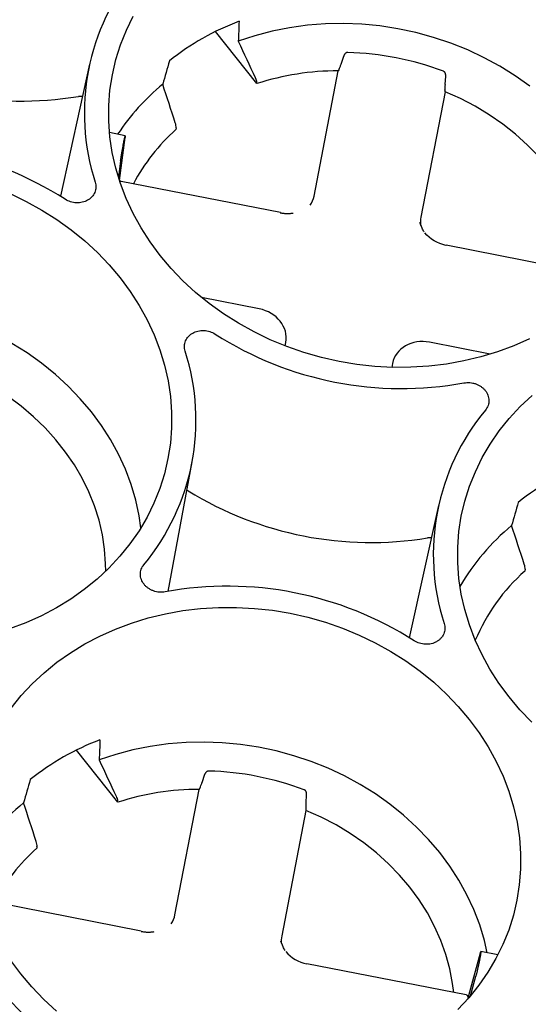
# Paper-space layout 'Sheet1' of a CAD drawing. Units: inches. Extents: x 0 to 34, y 0 to 22.
# Drawn here: x 28.5 to 29, y 18.8 to 19.8 of the extents above; entities that cross this region are included whole.
import ezdxf

# ---------------------------------------------------------------- set-up
doc = ezdxf.new("R2010")
doc.units = ezdxf.units.IN
doc.header["$MEASUREMENT"] = 0

psp = doc.layouts.new('Sheet1')

# ---------------------------------------------------------------- linework, layer by layer
at = {"color": 7, "linetype": 'Continuous', "lineweight": 25}
for p, q in [((28.73453, 19.74563), (28.69352, 19.79751)), ((28.56807, 19.76499), (28.53893, 19.63353)), ((28.79148, 19.63366), (28.81563, 19.7584)), ((28.9219, 19.74473), (28.92251, 19.7532)), ((28.73432, 19.74716), (28.73453, 19.74563)), ((28.56095, 19.73288), (28.55701, 19.73287)), ((28.92187, 19.73755), (28.89772, 19.61281)), ((28.65414, 19.70163), (28.65399, 19.69989)), ((28.60352, 19.69376), (28.58785, 19.69684)), ((28.59773, 19.64925), (28.60337, 19.69196)), ((28.60208, 19.68737), (28.60201, 19.68701)), ((28.59892, 19.66894), (28.59669, 19.65251)), ((28.75793, 19.61726), (28.59942, 19.64837)), ((28.89913, 19.60178), (28.89673, 19.60729)), ((29.08136, 19.55378), (28.92285, 19.58489)), ((28.73685, 19.52146), (28.67956, 19.5327)), ((28.76263, 19.4846), (28.76329, 19.48802)), ((28.96678, 19.47633), (28.9065, 19.48816)), ((28.86953, 19.46717), (28.86877, 19.46323)), ((28.64615, 19.24024), (28.67018, 19.36927)), ((28.66622, 19.34021), (28.66487, 19.34079)), ((28.91543, 19.32559), (28.88629, 19.19413)), ((28.90831, 19.29347), (28.90437, 19.29347)), ((29.0015, 19.26222), (29.00135, 19.26049)), ((28.59607, 19.03036), (28.55506, 19.08224)), ((28.68255, 19.05785), (28.67989, 19.04978)), ((28.65302, 18.91839), (28.67717, 19.04313)), ((28.78345, 19.02946), (28.78405, 19.03793)), ((28.59607, 19.03036), (28.59586, 19.03189)), ((28.78341, 19.02228), (28.75926, 18.89754)), ((28.51568, 18.98636), (28.51553, 18.98462)), ((28.61947, 18.90199), (28.46097, 18.9331)), ((28.76067, 18.88651), (28.75827, 18.89202)), ((28.95697, 18.88011), (28.94417, 18.83409)), ((28.97454, 18.87849), (28.95756, 18.88182)), ((28.9429, 18.83851), (28.78439, 18.86962)), ((28.95651, 18.87498), (28.95658, 18.87534)), ((28.94718, 18.83757), (28.95251, 18.85709))]:
    psp.add_line(p, q, dxfattribs=at)
at = {"color": 7, "linetype": 'Continuous', "lineweight": 25, "flags": 128}
for points in [[(29.00588, 19.49173), (28.99033, 19.48477), (28.97422, 19.47874), (28.95763, 19.47366), (28.94063, 19.46956), (28.92329, 19.46646), (28.90568, 19.46435), (28.88788, 19.46327), (28.86997, 19.4632), (28.85202, 19.46415), (28.83411, 19.46612), (28.81632, 19.4691), (28.79872, 19.47307), (28.78138, 19.47802), (28.76439, 19.48392), (28.74782, 19.49076), (28.73173, 19.4985), (28.71619, 19.50711), (28.70128, 19.51654), (28.68705, 19.52677), (28.67357, 19.53775), (28.66089, 19.54943), (28.64907, 19.56176), (28.63816, 19.57469), (28.6282, 19.58816), (28.61924, 19.60211), (28.61132, 19.61649), (28.60447, 19.63124), (28.59872, 19.64628), (28.59409, 19.66156), (28.59061, 19.67701), (28.58828, 19.69257), (28.58713, 19.70816), (28.58715, 19.72372), (28.58834, 19.73919), (28.5907, 19.7545), (28.59422, 19.76958), (28.59889, 19.78436), (28.60467, 19.7988), (28.61156, 19.81281)], [(29.0061, 19.74315), (28.99167, 19.75342), (28.97654, 19.76287), (28.96078, 19.77146), (28.94445, 19.77915), (28.92764, 19.78591), (28.91041, 19.7917), (28.89284, 19.79651), (28.87502, 19.80031), (28.85701, 19.80308), (28.83891, 19.80481), (28.82078, 19.8055), (28.80271, 19.80514), (28.78479, 19.80372), (28.76708, 19.80127), (28.74967, 19.79779), (28.73264, 19.79329), (28.71606, 19.78779)], [(29.069, 19.5562), (29.06785, 19.56535), (29.06507, 19.57979), (29.06115, 19.59408), (29.05611, 19.60816), (29.04997, 19.62196), (29.04275, 19.63541), (29.03451, 19.64845), (29.02527, 19.66101), (29.01508, 19.67302), (29.00399, 19.68445), (28.99206, 19.69522), (28.97933, 19.70528), (28.96589, 19.71459), (28.95178, 19.7231), (28.93709, 19.73076), (28.92187, 19.73755)], [(28.48893, 19.63615), (28.50502, 19.62841), (28.52055, 19.6198), (28.53547, 19.61037), (28.5497, 19.60013), (28.56318, 19.58916), (28.57586, 19.57748), (28.58768, 19.56515), (28.59859, 19.55222), (28.60855, 19.53875), (28.6175, 19.5248), (28.62542, 19.51042), (28.63228, 19.49567), (28.63803, 19.48063), (28.64266, 19.46535), (28.64614, 19.4499), (28.64846, 19.43434), (28.64962, 19.41875), (28.6496, 19.40319), (28.64841, 19.38772), (28.64604, 19.37241), (28.64252, 19.35733), (28.63786, 19.34255), (28.63207, 19.32811), (28.62519, 19.3141), (28.61723, 19.30056), (28.60824, 19.28756), (28.59825, 19.27515), (28.58731, 19.26338), (28.57546, 19.25231), (28.56276, 19.24198), (28.54925, 19.23243), (28.535, 19.22371), (28.52006, 19.21586), (28.50451, 19.2089), (28.4884, 19.20287)], [(28.61908, 19.30352), (28.61731, 19.31552), (28.61393, 19.33114), (28.60937, 19.3466), (28.60366, 19.36181), (28.59681, 19.37673), (28.58886, 19.39127), (28.57984, 19.40538), (28.56979, 19.41899), (28.55876, 19.43204), (28.54679, 19.44448), (28.53395, 19.45624), (28.52028, 19.46728), (28.50585, 19.47755), (28.49072, 19.487)], [(29.00825, 19.11003), (28.99643, 19.12236), (28.98552, 19.13528), (28.97556, 19.14876), (28.9666, 19.16271), (28.95868, 19.17709), (28.95183, 19.19183), (28.94608, 19.20688), (28.94145, 19.22216), (28.93797, 19.23761), (28.93564, 19.25316), (28.93449, 19.26876), (28.93451, 19.28432), (28.9357, 19.29979), (28.93806, 19.31509), (28.94158, 19.33017), (28.94625, 19.34496), (28.95203, 19.35939), (28.95892, 19.3734), (28.96688, 19.38694), (28.97587, 19.39994), (28.98585, 19.41236), (28.9968, 19.42412), (29.00864, 19.4352)], [(28.5841, 19.26023), (28.58402, 19.26762), (28.58299, 19.28215), (28.5808, 19.29664), (28.57745, 19.31103), (28.57297, 19.32524), (28.56737, 19.3392), (28.56069, 19.35284), (28.55295, 19.3661), (28.54419, 19.37892), (28.53447, 19.39122), (28.52381, 19.40296), (28.51228, 19.41407), (28.49994, 19.4245), (28.48683, 19.4342)], [(28.49005, 19.12408), (28.50004, 19.13649), (28.51098, 19.14826), (28.52283, 19.15933), (28.53553, 19.16966), (28.54904, 19.17921), (28.56329, 19.18792), (28.57822, 19.19578), (28.59378, 19.20274), (28.60989, 19.20876), (28.62648, 19.21384), (28.64348, 19.21794), (28.66082, 19.22105), (28.67843, 19.22315), (28.69623, 19.22424), (28.71414, 19.2243), (28.73209, 19.22335), (28.75, 19.22138), (28.76779, 19.21841), (28.78539, 19.21444), (28.80272, 19.20949), (28.81971, 19.20358), (28.83629, 19.19675), (28.85238, 19.18901), (28.86791, 19.1804), (28.88283, 19.17096), (28.89706, 19.16073), (28.91054, 19.14975), (28.92322, 19.13807), (28.93504, 19.12574), (28.94595, 19.11282)], [(28.94595, 19.11282), (28.9559, 19.09935), (28.96486, 19.08539), (28.97278, 19.07101), (28.97964, 19.05627), (28.98539, 19.04122), (28.99002, 19.02594), (28.9935, 19.01049), (28.99582, 18.99494), (28.99698, 18.97934), (28.99696, 18.96378), (28.99577, 18.94831), (28.9934, 18.93301), (28.98988, 18.91793), (28.98522, 18.90314), (28.97943, 18.88871), (28.97255, 18.8747), (28.96459, 18.86116), (28.9556, 18.84816), (28.94561, 18.83575), (28.93467, 18.82398)], [(28.96382, 18.88059), (28.96099, 18.8929), (28.95636, 18.90829), (28.95058, 18.92345), (28.94368, 18.9383), (28.93567, 18.95278), (28.92662, 18.96682), (28.91654, 18.98036), (28.90548, 18.99334), (28.8935, 19.00571), (28.88065, 19.0174), (28.86698, 19.02838), (28.85256, 19.03858), (28.83744, 19.04797), (28.8217, 19.0565), (28.8054, 19.06414), (28.78861, 19.07085), (28.77142, 19.07659), (28.7539, 19.08136), (28.73611, 19.08512), (28.71815, 19.08786), (28.7001, 19.08957), (28.68202, 19.09023), (28.664, 19.08985), (28.64613, 19.08843), (28.62847, 19.08598), (28.61112, 19.08249), (28.59413, 19.078), (28.5776, 19.07252)], [(28.93055, 18.84093), (28.92939, 18.85008), (28.92661, 18.86452), (28.92269, 18.87881), (28.91765, 18.89289), (28.91151, 18.90669), (28.90429, 18.92014), (28.89605, 18.93318), (28.88681, 18.94573), (28.87662, 18.95775), (28.86553, 18.96918), (28.8536, 18.97994), (28.84088, 18.99001), (28.82743, 18.99932), (28.81332, 19.00782), (28.79863, 19.01549), (28.78341, 19.02228)], [(28.53511, 18.82248), (28.52243, 18.83416), (28.51061, 18.84649), (28.4997, 18.85942), (28.48974, 18.87289)]]:
    psp.add_lwpolyline(points, dxfattribs=at)
at = {"color": 7, "linetype": 'Continuous', "lineweight": 25}
for centre, radius, start, end in [((28.78803, 19.71629), 0.2252, 140.30762, 197.78127), ((28.80751, 19.56714), 0.25706, 110.66018, 128.51889), ((28.50078, 20.07641), 0.34811, 238.49419, 279.29586), ((28.81686, 19.48343), 0.29337, 69.36981, 88.42024), ((28.81544, 19.49585), 0.26255, 89.95896, 107.94905), ((28.78288, 19.57202), 0.22389, 129.38636, 146.60602), ((28.7816, 19.55603), 0.1923, 131.57232, 152.11134), ((28.35809, 19.34015), 0.34462, 57.41619, 100.37387), ((28.92463, 19.58439), 0.00185, 164.25914, 170.82482), ((28.87866, 19.78676), 0.34462, 237.41619, 280.37387), ((28.44872, 19.41062), 0.2252, 320.30762, 17.78127), ((29.13539, 19.27689), 0.2252, 140.30762, 197.78127), ((29.15487, 19.12773), 0.25706, 110.66018, 128.51889), ((28.84814, 19.63701), 0.34811, 238.49419, 279.29586), ((29.12843, 19.13435), 0.2214, 129.31006, 149.99233), ((29.12721, 19.11814), 0.19001, 131.48043, 157.27191), ((28.70545, 18.90075), 0.34462, 57.41619, 100.37387), ((28.66905, 18.85187), 0.25706, 110.66018, 128.51889), ((28.6784, 18.76816), 0.29337, 69.36981, 88.42024), ((28.67698, 18.78058), 0.26255, 89.95896, 107.94905), ((28.64309, 18.85808), 0.22202, 129.33936, 149.96302), ((28.64314, 18.84076), 0.1923, 131.57232, 152.11134), ((28.69626, 19.01661), 0.27701, 201.85774, 242.89735), ((28.78617, 18.86912), 0.00185, 164.25936, 170.82466)]:
    psp.add_arc(centre, radius, start, end, dxfattribs=at)
for centre, major_axis, ratio, start_param, end_param in [((28.89905, 19.98498), (0.08016, 1.50063), 0.115692, 1.69541, 1.708756), ((28.94439, 20.01072), (0.54184, 1.75557), 0.117307, 1.745448, 1.758794), ((28.75896, 19.64092), (0.0319, -0.00978), 0.85506, 6.027518, 6.374263), ((28.93058, 19.60724), (0.03317, -0.00346), 0.855918, 3.066845, 3.357774), ((28.73044, 19.49359), (0.03317, -0.00346), 0.855918, 6.208438, 7.749076), ((28.90206, 19.4599), (0.0319, -0.00978), 0.85506, 1.692032, 3.23267), ((29.29175, 19.57132), (0.54184, 1.75557), 0.117307, 1.745448, 1.758794), ((28.76059, 19.2697), (0.08016, 1.50063), 0.115692, 1.69541, 1.708756), ((28.80593, 19.29545), (0.54184, 1.75557), 0.117307, 1.745448, 1.758794), ((28.6205, 18.92565), (0.0319, -0.00978), 0.85506, 6.027518, 6.374263), ((28.79212, 18.89197), (0.03317, -0.00346), 0.855918, 3.066845, 3.357774)]:
    psp.add_ellipse(centre, major_axis=major_axis, ratio=ratio, start_param=start_param, end_param=end_param, dxfattribs=at)
for points in [[(28.71606, 19.78779), (28.72163, 19.77577), (28.72722, 19.76374), (28.73282, 19.7517)], [(28.81835, 19.76505), (28.81924, 19.76774), (28.82012, 19.77043), (28.82101, 19.77312)], [(28.81642, 19.76006), (28.81615, 19.75951), (28.81589, 19.75896), (28.81563, 19.7584)], [(28.65338, 19.70659), (28.64917, 19.71942), (28.64498, 19.73224), (28.64081, 19.74506)], [(28.92187, 19.73755), (28.92184, 19.73816), (28.92181, 19.73877), (28.92178, 19.73937)], [(28.9228, 19.58468), (28.91437, 19.58639), (28.90671, 19.59094), (28.90184, 19.5971)], [(29.00074, 19.26719), (28.99653, 19.28001), (28.99234, 19.29284), (28.98817, 19.30566)], [(28.5776, 19.07252), (28.58318, 19.0605), (28.58876, 19.04847), (28.59436, 19.03643)], [(28.67796, 19.04479), (28.67769, 19.04424), (28.67743, 19.04368), (28.67717, 19.04313)], [(28.51492, 18.99132), (28.51071, 19.00415), (28.50652, 19.01697), (28.50235, 19.02979)], [(28.78332, 19.0241), (28.78335, 19.0235), (28.78338, 19.02289), (28.78341, 19.02228)], [(28.76338, 18.88183), (28.76825, 18.87567), (28.77591, 18.87112), (28.78434, 18.86941)]]:
    psp.add_open_spline(points, degree=3, dxfattribs=at)
for points, knots in [([(28.82494, 19.77668), (28.82481, 19.77668), (28.82454, 19.77667), (28.82412, 19.77658), (28.8237, 19.77642), (28.82326, 19.77619), (28.82283, 19.77588), (28.8224, 19.77549), (28.82197, 19.77499), (28.82161, 19.77445), (28.82127, 19.77382), (28.8211, 19.77338), (28.82101, 19.77312)], [0, 0, 0, 0, 0.069463, 0.143623, 0.223285, 0.309098, 0.401582, 0.501153, 0.616561, 0.750636, 0.849517, 1, 1, 1, 1]), ([(28.81642, 19.76006), (28.81673, 19.76071), (28.81705, 19.76147), (28.81771, 19.76316), (28.81803, 19.76409), (28.81835, 19.76505)], [0, 0, 0, 0, 0.5, 0.5, 1, 1, 1, 1]), ([(28.73282, 19.7517), (28.73292, 19.75148), (28.73311, 19.75106), (28.73337, 19.75044), (28.73359, 19.74986), (28.73379, 19.74931), (28.73395, 19.74881), (28.73408, 19.74834), (28.73419, 19.74791), (28.73427, 19.74752), (28.7343, 19.74728), (28.73432, 19.74716)], [0, 0, 0, 0, 0.126776, 0.249614, 0.368523, 0.483511, 0.594589, 0.701766, 0.805052, 0.90446, 1, 1, 1, 1]), ([(28.92251, 19.7532), (28.92252, 19.75339), (28.92254, 19.75374), (28.92251, 19.75421), (28.92245, 19.75472), (28.92233, 19.75529), (28.92209, 19.756), (28.92175, 19.75667), (28.92129, 19.75726), (28.92079, 19.75772), (28.9204, 19.7579), (28.92022, 19.75798)], [0, 0, 0, 0, 0.106263, 0.189485, 0.24966, 0.38376, 0.49928, 0.645845, 0.776932, 0.894208, 1, 1, 1, 1]), ([(28.9219, 19.74473), (28.92183, 19.74371), (28.92178, 19.74275), (28.92174, 19.74093), (28.92175, 19.7401), (28.92178, 19.73937)], [0, 0, 0, 0, 0.5, 0.5, 1, 1, 1, 1]), ([(28.65414, 19.70163), (28.6542, 19.70232), (28.65416, 19.70309), (28.6539, 19.70477), (28.65368, 19.70567), (28.65338, 19.70659)], [0, 0, 0, 0, 0.5, 0.5, 1, 1, 1, 1]), ([(28.60208, 19.68737), (28.60235, 19.6887), (28.60288, 19.69141), (28.60337, 19.69352), (28.60346, 19.6936), (28.6035, 19.69364)], [0, 0, 0, 0, 0.366232, 0.752403, 1, 1, 1, 1]), ([(28.60354, 19.69372), (28.60354, 19.69369), (28.60355, 19.69363), (28.60354, 19.69346), (28.60352, 19.69322), (28.60349, 19.6929), (28.60344, 19.69249), (28.6034, 19.69214), (28.60337, 19.69196)], [0, 0, 0, 0, 0.14832, 0.303979, 0.466977, 0.637313, 0.814988, 1, 1, 1, 1]), ([(28.59892, 19.66894), (28.59894, 19.66911), (28.59899, 19.66945), (28.59907, 19.67002), (28.59916, 19.67061), (28.59925, 19.67121), (28.59935, 19.67183), (28.59945, 19.67246), (28.59955, 19.67308), (28.59965, 19.6737), (28.59974, 19.67431), (28.59984, 19.67491), (28.59994, 19.67548), (28.60003, 19.67604), (28.60012, 19.67658), (28.60028, 19.67751), (28.60051, 19.67885), (28.60083, 19.68061), (28.60114, 19.68234), (28.60144, 19.68399), (28.60174, 19.68557), (28.60192, 19.68653), (28.60201, 19.68701)], [0, 0, 0, 0, 0.04583, 0.090107, 0.13283, 0.174, 0.213616, 0.251678, 0.288186, 0.323141, 0.356542, 0.388388, 0.418681, 0.44742, 0.474605, 0.500236, 0.58725, 0.672774, 0.75681, 0.839358, 0.920421, 1, 1, 1, 1]), ([(28.57359, 19.64752), (28.57412, 19.64581), (28.57435, 19.64409), (28.57425, 19.6415), (28.57414, 19.64064), (28.57376, 19.63897), (28.57351, 19.63816), (28.57284, 19.63656), (28.57244, 19.63578), (28.5715, 19.63431), (28.57096, 19.63362), (28.56977, 19.63231), (28.5691, 19.63168), (28.56768, 19.63055), (28.56692, 19.63004), (28.5645, 19.62866), (28.56269, 19.62796), (28.55892, 19.62709), (28.55692, 19.62691), (28.55395, 19.62703), (28.55296, 19.62714), (28.55098, 19.62749), (28.55, 19.62773), (28.54715, 19.62862), (28.54534, 19.62947), (28.54368, 19.63053)], [0, 0, 0, 0, 0.125, 0.125, 0.1875, 0.1875, 0.25, 0.25, 0.3125, 0.3125, 0.375, 0.375, 0.4375, 0.4375, 0.5, 0.5, 0.625, 0.625, 0.75, 0.75, 0.8125, 0.8125, 0.875, 0.875, 1, 1, 1, 1]), ([(28.59942, 19.64835), (28.59915, 19.64839), (28.59853, 19.64848), (28.59788, 19.64829), (28.59758, 19.64799), (28.59756, 19.64797)], [0, 0, 0, 0, 0.4096195, 0.9624924, 1, 1, 1, 1]), ([(28.75789, 19.61705), (28.75836, 19.61697), (28.75931, 19.6168), (28.76075, 19.61661), (28.76219, 19.61648), (28.76362, 19.6164), (28.76505, 19.61638), (28.76648, 19.6164), (28.7679, 19.61649), (28.7693, 19.61662), (28.77023, 19.61675), (28.7707, 19.61682)], [0, 0, 0, 0, 0.112004, 0.223723, 0.335192, 0.446439, 0.557487, 0.668354, 0.779054, 0.889599, 1, 1, 1, 1]), ([(28.90112, 19.59819), (28.90074, 19.59867), (28.89985, 19.59979), (28.89939, 19.60105), (28.89913, 19.60178)], [0, 0, 0, 0, 0.420677, 1, 1, 1, 1]), ([(28.66316, 19.47939), (28.66262, 19.4811), (28.66239, 19.48282), (28.6625, 19.48541), (28.66261, 19.48627), (28.66298, 19.48794), (28.66324, 19.48875), (28.6639, 19.49035), (28.66431, 19.49113), (28.66525, 19.4926), (28.66578, 19.49329), (28.66698, 19.4946), (28.66764, 19.49523), (28.66907, 19.49636), (28.66983, 19.49687), (28.67225, 19.49825), (28.67406, 19.49895), (28.67782, 19.49982), (28.67983, 19.5), (28.6828, 19.49988), (28.68379, 19.49977), (28.68577, 19.49942), (28.68675, 19.49918), (28.6896, 19.49829), (28.69141, 19.49744), (28.69307, 19.49638)], [0, 0, 0, 0, 0.125, 0.125, 0.1875, 0.1875, 0.25, 0.25, 0.3125, 0.3125, 0.375, 0.375, 0.4375, 0.4375, 0.5, 0.5, 0.625, 0.625, 0.75, 0.75, 0.8125, 0.8125, 0.875, 0.875, 1, 1, 1, 1]), ([(28.94072, 19.44777), (28.94265, 19.44813), (28.94462, 19.44823), (28.94762, 19.44798), (28.94861, 19.44783), (28.95056, 19.44741), (28.95152, 19.44713), (28.95339, 19.44646), (28.95432, 19.44606), (28.95607, 19.44515), (28.9569, 19.44465), (28.95849, 19.44353), (28.95925, 19.44291), (28.96064, 19.4416), (28.96128, 19.44091), (28.96301, 19.43872), (28.96392, 19.4371), (28.96515, 19.43378), (28.96549, 19.43202), (28.96552, 19.42944), (28.96546, 19.42859), (28.96518, 19.42689), (28.96496, 19.42605), (28.9641, 19.42362), (28.96323, 19.42209), (28.9621, 19.42071)], [0, 0, 0, 0, 0.125, 0.125, 0.1875, 0.1875, 0.25, 0.25, 0.3125, 0.3125, 0.375, 0.375, 0.4375, 0.4375, 0.5, 0.5, 0.625, 0.625, 0.75, 0.75, 0.8125, 0.8125, 0.875, 0.875, 1, 1, 1, 1]), ([(28.64339, 19.23974), (28.64145, 19.23938), (28.63949, 19.23928), (28.63649, 19.23953), (28.63549, 19.23968), (28.63355, 19.2401), (28.63259, 19.24037), (28.63071, 19.24104), (28.62979, 19.24145), (28.62804, 19.24235), (28.6272, 19.24286), (28.62562, 19.24398), (28.62486, 19.24459), (28.62347, 19.2459), (28.62283, 19.24659), (28.6211, 19.24878), (28.62018, 19.2504), (28.61895, 19.25373), (28.61862, 19.25549), (28.61859, 19.25806), (28.61865, 19.25892), (28.61893, 19.26062), (28.61915, 19.26146), (28.62001, 19.26388), (28.62087, 19.26541), (28.622, 19.26679)], [0, 0, 0, 0, 0.125, 0.125, 0.1875, 0.1875, 0.25, 0.25, 0.3125, 0.3125, 0.375, 0.375, 0.4375, 0.4375, 0.5, 0.5, 0.625, 0.625, 0.75, 0.75, 0.8125, 0.8125, 0.875, 0.875, 1, 1, 1, 1]), ([(29.0015, 19.26222), (29.00156, 19.26291), (29.00152, 19.26368), (29.00126, 19.26537), (29.00104, 19.26626), (29.00074, 19.26719)], [0, 0, 0, 0, 0.5, 0.5, 1, 1, 1, 1]), ([(28.92095, 19.20811), (28.92148, 19.20641), (28.92171, 19.20469), (28.92161, 19.2021), (28.92149, 19.20124), (28.92112, 19.19957), (28.92087, 19.19875), (28.9202, 19.19716), (28.9198, 19.19638), (28.91886, 19.19491), (28.91832, 19.19421), (28.91713, 19.1929), (28.91646, 19.19228), (28.91504, 19.19115), (28.91428, 19.19063), (28.91186, 19.18926), (28.91005, 19.18856), (28.90628, 19.18769), (28.90428, 19.1875), (28.90131, 19.18763), (28.90032, 19.18774), (28.89834, 19.18808), (28.89736, 19.18832), (28.89451, 19.18922), (28.8927, 19.19006), (28.89104, 19.19113)], [0, 0, 0, 0, 0.125, 0.125, 0.1875, 0.1875, 0.25, 0.25, 0.3125, 0.3125, 0.375, 0.375, 0.4375, 0.4375, 0.5, 0.5, 0.625, 0.625, 0.75, 0.75, 0.8125, 0.8125, 0.875, 0.875, 1, 1, 1, 1]), ([(28.68648, 19.06141), (28.68635, 19.06141), (28.68608, 19.0614), (28.68566, 19.06131), (28.68524, 19.06115), (28.6848, 19.06092), (28.68437, 19.06061), (28.68394, 19.06022), (28.68351, 19.05972), (28.68315, 19.05918), (28.68281, 19.05855), (28.68265, 19.05811), (28.68255, 19.05785)], [0, 0, 0, 0, 0.0694631, 0.1436234, 0.223285, 0.3090978, 0.4015818, 0.5011528, 0.6165606, 0.7506358, 0.8495174, 1, 1, 1, 1]), ([(28.67796, 19.04479), (28.67827, 19.04544), (28.67859, 19.0462), (28.67925, 19.04789), (28.67958, 19.04881), (28.67989, 19.04978)], [0, 0, 0, 0, 0.5, 0.5, 1, 1, 1, 1]), ([(28.78405, 19.03793), (28.78406, 19.03812), (28.78408, 19.03847), (28.78405, 19.03894), (28.78399, 19.03945), (28.78387, 19.04002), (28.78363, 19.04073), (28.7833, 19.0414), (28.78283, 19.04199), (28.78233, 19.04245), (28.78194, 19.04263), (28.78176, 19.04271)], [0, 0, 0, 0, 0.106263, 0.189485, 0.24966, 0.383761, 0.49928, 0.645846, 0.776933, 0.894209, 1, 1, 1, 1]), ([(28.59436, 19.03643), (28.59476, 19.03556), (28.59509, 19.03474), (28.59561, 19.0332), (28.59578, 19.0325), (28.59586, 19.03189)], [0, 0, 0, 0, 0.5, 0.5, 1, 1, 1, 1]), ([(28.78345, 19.02946), (28.78343, 19.02918), (28.78339, 19.02863), (28.78335, 19.02785), (28.78331, 19.02713), (28.7833, 19.02648), (28.78329, 19.02589), (28.78329, 19.02536), (28.7833, 19.02489), (28.78331, 19.02447), (28.78332, 19.02422), (28.78332, 19.0241)], [0, 0, 0, 0, 0.140356, 0.273382, 0.399087, 0.51748, 0.628566, 0.732353, 0.828849, 0.918062, 1, 1, 1, 1]), ([(28.51568, 18.98636), (28.51574, 18.98705), (28.5157, 18.98781), (28.51544, 18.9895), (28.51522, 18.9904), (28.51492, 18.99132)], [0, 0, 0, 0, 0.5, 0.5, 1, 1, 1, 1]), ([(28.61943, 18.90178), (28.6199, 18.9017), (28.62086, 18.90153), (28.62229, 18.90134), (28.62373, 18.90121), (28.62516, 18.90113), (28.62659, 18.9011), (28.62802, 18.90113), (28.62944, 18.90122), (28.63085, 18.90135), (28.63177, 18.90148), (28.63224, 18.90155)], [0, 0, 0, 0, 0.112004, 0.223723, 0.335192, 0.446439, 0.557487, 0.668354, 0.779054, 0.889599, 1, 1, 1, 1]), ([(28.76266, 18.88292), (28.76228, 18.88339), (28.76139, 18.88452), (28.76093, 18.88578), (28.76067, 18.88651)], [0, 0, 0, 0, 0.420677, 1, 1, 1, 1]), ([(28.95754, 18.8817), (28.95757, 18.88165), (28.95765, 18.88154), (28.95734, 18.87939), (28.95683, 18.87667), (28.95658, 18.87534)], [0, 0, 0, 0, 0.247597, 0.63376, 1, 1, 1, 1]), ([(28.95697, 18.88011), (28.95701, 18.88026), (28.95709, 18.88055), (28.9572, 18.88091), (28.95729, 18.8812), (28.95737, 18.88143), (28.95743, 18.8816), (28.95748, 18.88173), (28.95751, 18.88177), (28.95752, 18.88179)], [0, 0, 0, 0, 0.15903, 0.31267, 0.460918, 0.603776, 0.741242, 0.873317, 1, 1, 1, 1]), ([(28.95651, 18.87498), (28.95646, 18.87472), (28.95636, 18.87421), (28.9562, 18.87339), (28.95603, 18.87255), (28.95585, 18.87168), (28.95567, 18.87078), (28.95547, 18.86986), (28.95528, 18.86893), (28.95507, 18.86798), (28.95487, 18.86703), (28.95466, 18.86607), (28.95444, 18.86508), (28.9542, 18.86404), (28.95394, 18.86292), (28.95367, 18.86173), (28.95337, 18.8605), (28.95308, 18.85928), (28.95278, 18.85809), (28.9526, 18.85743), (28.95251, 18.85709)], [0, 0, 0, 0, 0.043239, 0.086919, 0.131043, 0.175609, 0.220618, 0.266071, 0.311967, 0.358307, 0.405091, 0.452319, 0.499991, 0.55279, 0.611802, 0.677025, 0.748458, 0.826099, 0.909947, 1, 1, 1, 1]), ([(28.94474, 18.83655), (28.94472, 18.83672), (28.94468, 18.83707), (28.94437, 18.83772), (28.94378, 18.83827), (28.94316, 18.83842), (28.94289, 18.83848)], [0, 0, 0, 0, 0.150208, 0.316736, 0.709224, 1, 1, 1, 1])]:
    psp.add_open_spline(points, degree=3, knots=knots, dxfattribs=at)

doc.saveas('drawing.dxf')
